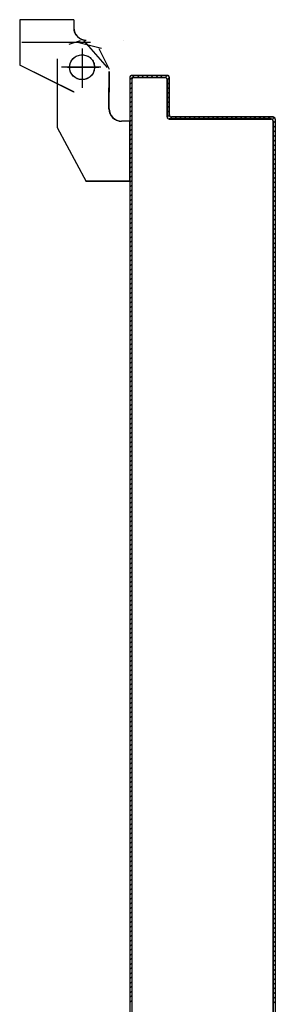
# Model space of a CAD drawing. Units: millimetres. Extents: x -2330 to -670, y -271 to 749.
# Drawn here: x -1636 to -1636, y 485 to 486 of the extents above; entities that cross this region are included whole.
import ezdxf

# ---------------------------------------------------------------- set-up
doc = ezdxf.new("R2010")
doc.units = ezdxf.units.MM
doc.header["$LTSCALE"] = 1.5
doc.header["$MEASUREMENT"] = 0
doc.linetypes.add('LINEA-PUNTO', pattern=[1, 0.5, -0.25, 0, -0.25])
doc.linetypes.add('TRATTEGGIATA', pattern=[0.2, 0.1, -0.1])
doc.layers.add('ANTIPANICO', color=20, linetype='CONTINUOUS')

msp = doc.modelspace()

# ---------------------------------------------------------------- linework, layer by layer
at = {"layer": 'ANTIPANICO', "linetype": 'Continuous'}
for p, q in [((-1635.65148, 485.92404, 1), (-1635.65148, 485.90215, 1)), ((-1635.65148, 485.92404, 1), (-1635.65138, 485.92404, 1)), ((-1635.62543, 485.92404, 1), (-1635.65143, 485.92404, 1)), ((-1635.65138, 485.92404, 1), (-1635.65138, 485.90215, 1)), ((-1635.62548, 485.92404, 1), (-1635.62548, 485.92015, 1)), ((-1635.62548, 485.92404, 1), (-1635.62538, 485.92404, 1)), ((-1635.62548, 485.92015, 1), (-1635.62538, 485.92015, 1)), ((-1635.62548, 485.92015, 1), (-1635.62538, 485.92015, 1)), ((-1635.62538, 485.92404, 1), (-1635.62538, 485.92015, 1)), ((-1635.62059, 485.91381, 1), (-1635.60939, 485.90102, 1)), ((-1635.61943, 485.9141, 1), (-1635.61943, 485.9142, 1)), ((-1635.61943, 485.9141, 1), (-1635.61943, 485.9142, 1)), ((-1635.60143, 485.9142, 1), (-1635.60143, 485.9141, 1)), ((-1635.60143, 485.9141, 1), (-1635.60143, 485.9142, 1)), ((-1635.61345, 485.91014, 1), (-1635.60845, 485.90014, 1)), ((-1635.65148, 485.90215, 1), (-1635.65138, 485.90215, 1)), ((-1635.65141, 485.9022, 1), (-1635.65145, 485.90211, 1)), ((-1635.62545, 485.88911, 1), (-1635.65145, 485.90211, 1)), ((-1635.62541, 485.8892, 1), (-1635.65141, 485.9022, 1)), ((-1635.6335, 485.90514, 1), (-1635.6335, 485.87214, 1)), ((-1635.6085, 485.89914, 1), (-1635.6085, 485.88914, 1)), ((-1635.6084, 485.89914, 1), (-1635.6084, 485.88914, 1)), ((-1635.63346, 485.88817, 1), (-1635.63346, 485.88807, 1)), ((-1635.62541, 485.8892, 1), (-1635.62545, 485.88911, 1)), ((-1635.62543, 485.8891, 1), (-1635.62543, 485.8892, 1)), ((-1635.6085, 485.88114, 1), (-1635.6085, 485.89114, 1)), ((-1635.60838, 485.89115, 1), (-1635.60848, 485.89115, 1)), ((-1635.6084, 485.88114, 1), (-1635.6084, 485.89114, 1)), ((-1635.59856, 485.87519, 1), (-1635.60245, 485.87519, 1)), ((-1635.60245, 485.87509, 1), (-1635.60245, 485.87519, 1)), ((-1635.60245, 485.87519, 1), (-1635.60245, 485.87509, 1)), ((-1635.59856, 485.87509, 1), (-1635.60245, 485.87509, 1)), ((-1635.59861, 485.87514, 1), (-1635.59851, 485.87514, 1)), ((-1635.59861, 485.87514, 1), (-1635.59861, 485.84614, 1)), ((-1635.59856, 485.87519, 1), (-1635.59856, 485.87509, 1)), ((-1635.59851, 485.87514, 1), (-1635.59851, 485.84614, 1)), ((-1635.6335, 485.87212, 1), (-1635.6195, 485.84612, 1)), ((-1635.61947, 485.84613, 1), (-1635.61938, 485.84618, 1)), ((-1635.59856, 485.84619, 1), (-1635.61945, 485.84619, 1)), ((-1635.59856, 485.84609, 1), (-1635.61945, 485.84609, 1)), ((-1635.61943, 485.8462, 1), (-1635.61943, 485.8461, 1)), ((-1635.59861, 485.84614, 1), (-1635.59851, 485.84614, 1)), ((-1635.59856, 485.84619, 1), (-1635.59856, 485.84609, 1)), ((-1635.52853, 485.79655, 1), (-1635.52942, 485.79566, 1)), ((-1635.52942, 485.79339, 1), (-1635.52853, 485.79429, 1)), ((-1635.52853, 485.79206, 1), (-1635.52942, 485.79117, 1))]:
    msp.add_line(p, q, dxfattribs=at)
at = {"layer": 'ANTIPANICO', "linetype": 'TRATTEGGIATA'}
for p, q in [((-1635.61743, 485.91312, 1), (-1635.65043, 485.91312, 1)), ((-1635.6223, 485.91385, 1), (-1635.62785, 485.91207, 1)), ((-1635.62296, 485.9131, 1), (-1635.61214, 485.91027, 1)), ((-1635.62143, 485.90812, 1), (-1635.62143, 485.89312, 1)), ((-1635.61243, 485.90112, 1), (-1635.63143, 485.90112, 1)), ((-1635.60848, 485.89914, 1), (-1635.60848, 485.88914, 1)), ((-1635.60848, 485.88114, 1), (-1635.60848, 485.89114, 1)), ((-1635.59859, 485.87514, 1), (-1635.60248, 485.87514, 1)), ((-1635.59859, 485.87514, 1), (-1635.59859, 485.84614, 1)), ((-1635.63348, 485.87214, 1), (-1635.61948, 485.84614, 1)), ((-1635.59859, 485.84614, 1), (-1635.61948, 485.84614, 1))]:
    msp.add_line(p, q, dxfattribs=at)
at = {"layer": 'ANTIPANICO', "linetype": 'LINEA-PUNTO'}
for p, q in [((-1635.62143, 485.91015, 1), (-1635.62143, 485.89115, 1)), ((-1635.62843, 485.90115, 1), (-1635.61343, 485.90115, 1))]:
    msp.add_line(p, q, dxfattribs=at)
at = {"layer": 'ANTIPANICO'}
for p, q in [((-1635.59852, 485.89617, 1), (-1635.59842, 485.89617, 1)), ((-1635.59852, 485.89617, 1), (-1635.59842, 485.89617, 1)), ((-1635.59842, 485.89617, 1), (-1635.59842, 484.97527, 1)), ((-1635.5984, 485.89503, 1), (-1635.59634, 485.8971, 1)), ((-1635.58047, 485.89722, 1), (-1635.59747, 485.89722, 1)), ((-1635.59747, 485.89722, 1), (-1635.59747, 485.89712, 1)), ((-1635.59747, 485.89722, 1), (-1635.59747, 485.89712, 1)), ((-1635.58047, 485.89712, 1), (-1635.59747, 485.89712, 1)), ((-1635.58147, 485.89622, 1), (-1635.59647, 485.89622, 1)), ((-1635.59647, 485.89622, 1), (-1635.58147, 485.89622, 1)), ((-1635.59647, 485.89612, 1), (-1635.59647, 485.89622, 1)), ((-1635.59647, 485.89622, 1), (-1635.59647, 485.89612, 1)), ((-1635.59647, 485.89612, 1), (-1635.58147, 485.89612, 1)), ((-1635.59411, 485.8971, 1), (-1635.595, 485.8962, 1)), ((-1635.59274, 485.8962, 1), (-1635.59184, 485.8971, 1)), ((-1635.58961, 485.89709, 1), (-1635.59051, 485.8962, 1)), ((-1635.58828, 485.8962, 1), (-1635.58739, 485.89709, 1)), ((-1635.58512, 485.89709, 1), (-1635.58601, 485.8962, 1)), ((-1635.58379, 485.8962, 1), (-1635.58289, 485.89709, 1)), ((-1635.58063, 485.89709, 1), (-1635.58152, 485.8962, 1)), ((-1635.58147, 485.89612, 1), (-1635.58147, 485.89622, 1)), ((-1635.58147, 485.89622, 1), (-1635.58147, 485.89612, 1)), ((-1635.58047, 485.89722, 1), (-1635.58047, 485.89712, 1)), ((-1635.58047, 485.89722, 1), (-1635.58047, 485.89712, 1)), ((-1635.58041, 485.89509, 1), (-1635.57951, 485.89598, 1)), ((-1635.57952, 485.87817, 1), (-1635.57952, 485.89617, 1)), ((-1635.57942, 485.89617, 1), (-1635.57952, 485.89617, 1)), ((-1635.57942, 485.89617, 1), (-1635.57952, 485.89617, 1)), ((-1635.57942, 485.87817, 1), (-1635.57942, 485.89617, 1)), ((-1635.59751, 485.89369, 1), (-1635.5984, 485.8928, 1)), ((-1635.5984, 485.89053, 1), (-1635.59751, 485.89143, 1)), ((-1635.59752, 485.89517, 1), (-1635.59752, 484.97627, 1)), ((-1635.59742, 485.89517, 1), (-1635.59752, 485.89517, 1)), ((-1635.59752, 485.89517, 1), (-1635.59742, 485.89517, 1)), ((-1635.58052, 485.89517, 1), (-1635.58052, 485.87717, 1)), ((-1635.58052, 485.89517, 1), (-1635.58042, 485.89517, 1)), ((-1635.58042, 485.89517, 1), (-1635.58052, 485.89517, 1)), ((-1635.58042, 485.87717, 1), (-1635.58042, 485.89517, 1)), ((-1635.58042, 485.89517, 1), (-1635.58042, 485.87717, 1)), ((-1635.57951, 485.89371, 1), (-1635.58041, 485.89282, 1)), ((-1635.58041, 485.89059, 1), (-1635.57951, 485.89149, 1)), ((-1635.59751, 485.8892, 1), (-1635.5984, 485.88831, 1)), ((-1635.5984, 485.88608, 1), (-1635.59751, 485.88697, 1)), ((-1635.57951, 485.88922, 1), (-1635.58041, 485.88832, 1)), ((-1635.58041, 485.8861, 1), (-1635.57951, 485.88699, 1)), ((-1635.59751, 485.88471, 1), (-1635.5984, 485.88381, 1)), ((-1635.5984, 485.88158, 1), (-1635.59751, 485.88248, 1)), ((-1635.57951, 485.88476, 1), (-1635.58041, 485.88387, 1)), ((-1635.5804, 485.8816, 1), (-1635.57951, 485.8825, 1)), ((-1635.59751, 485.88021, 1), (-1635.5984, 485.87932, 1)), ((-1635.5984, 485.87709, 1), (-1635.59751, 485.87798, 1)), ((-1635.58052, 485.87717, 1), (-1635.58042, 485.87717, 1)), ((-1635.58052, 485.87717, 1), (-1635.58042, 485.87717, 1)), ((-1635.57951, 485.88027, 1), (-1635.5804, 485.87937, 1)), ((-1635.5804, 485.87711, 1), (-1635.57949, 485.87802, 1)), ((-1635.57952, 485.87817, 1), (-1635.57942, 485.87817, 1)), ((-1635.57942, 485.87817, 1), (-1635.57952, 485.87817, 1)), ((-1635.57818, 485.87711, 1), (-1635.57909, 485.87619, 1)), ((-1635.52947, 485.87722, 1), (-1635.57847, 485.87722, 1)), ((-1635.57847, 485.87712, 1), (-1635.57847, 485.87722, 1)), ((-1635.57847, 485.87722, 1), (-1635.57847, 485.87712, 1)), ((-1635.52947, 485.87712, 1), (-1635.57847, 485.87712, 1)), ((-1635.57682, 485.87619, 1), (-1635.57591, 485.87711, 1)), ((-1635.57368, 485.87711, 1), (-1635.5746, 485.87619, 1)), ((-1635.57237, 485.87619, 1), (-1635.57145, 485.87711, 1)), ((-1635.56919, 485.87711, 1), (-1635.5701, 485.87619, 1)), ((-1635.56787, 485.87619, 1), (-1635.56696, 485.87711, 1)), ((-1635.56469, 485.8771, 1), (-1635.56561, 485.87619, 1)), ((-1635.56338, 485.87619, 1), (-1635.56247, 485.8771, 1)), ((-1635.5602, 485.8771, 1), (-1635.56111, 485.87619, 1)), ((-1635.55889, 485.87619, 1), (-1635.55797, 485.8771, 1)), ((-1635.55574, 485.8771, 1), (-1635.55666, 485.87619, 1)), ((-1635.55439, 485.87619, 1), (-1635.55348, 485.8771, 1)), ((-1635.55125, 485.8771, 1), (-1635.55216, 485.87619, 1)), ((-1635.5499, 485.87619, 1), (-1635.54898, 485.8771, 1)), ((-1635.54675, 485.8771, 1), (-1635.54767, 485.87619, 1)), ((-1635.5454, 485.87619, 1), (-1635.54449, 485.8771, 1)), ((-1635.54226, 485.8771, 1), (-1635.54317, 485.87619, 1)), ((-1635.54091, 485.87619, 1), (-1635.53999, 485.8771, 1)), ((-1635.53776, 485.8771, 1), (-1635.53868, 485.87619, 1)), ((-1635.53645, 485.87619, 1), (-1635.53554, 485.8771, 1)), ((-1635.53327, 485.8771, 1), (-1635.53418, 485.87619, 1)), ((-1635.53196, 485.87619, 1), (-1635.53104, 485.8771, 1)), ((-1635.52947, 485.87722, 1), (-1635.52947, 485.87712, 1)), ((-1635.52947, 485.87722, 1), (-1635.52947, 485.87712, 1)), ((-1635.59751, 485.87572, 1), (-1635.5984, 485.87482, 1)), ((-1635.5984, 485.87259, 1), (-1635.59751, 485.87349, 1)), ((-1635.53047, 485.87622, 1), (-1635.57947, 485.87622, 1)), ((-1635.57947, 485.87622, 1), (-1635.53047, 485.87622, 1)), ((-1635.57947, 485.87612, 1), (-1635.57947, 485.87622, 1)), ((-1635.57947, 485.87612, 1), (-1635.57947, 485.87622, 1)), ((-1635.57947, 485.87612, 1), (-1635.53047, 485.87612, 1)), ((-1635.53047, 485.87622, 1), (-1635.53047, 485.87612, 1)), ((-1635.53047, 485.87612, 1), (-1635.53047, 485.87622, 1)), ((-1635.52893, 485.87694, 1), (-1635.52987, 485.87601, 1)), ((-1635.52952, 485.87517, 1), (-1635.52952, 485.14998, 1)), ((-1635.52952, 485.87517, 1), (-1635.52942, 485.87517, 1)), ((-1635.52942, 485.87517, 1), (-1635.52952, 485.87517, 1)), ((-1635.52943, 485.87422, 1), (-1635.52852, 485.87513, 1)), ((-1635.52852, 485.87287, 1), (-1635.52943, 485.87195, 1)), ((-1635.52942, 485.87517, 1), (-1635.52942, 485.25051, 1)), ((-1635.52942, 484.99627, 1), (-1635.52942, 485.87517, 1)), ((-1635.52842, 485.87617, 1), (-1635.52852, 485.87617, 1)), ((-1635.52852, 485.87617, 1), (-1635.52842, 485.87617, 1)), ((-1635.52852, 485.87617, 1), (-1635.52852, 485.82217, 1)), ((-1635.52842, 485.87617, 1), (-1635.52842, 485.82217, 1)), ((-1635.59751, 485.87122, 1), (-1635.5984, 485.87033, 1)), ((-1635.5984, 485.8681, 1), (-1635.59751, 485.86899, 1)), ((-1635.52943, 485.86972, 1), (-1635.52852, 485.87064, 1)), ((-1635.52852, 485.86841, 1), (-1635.52943, 485.8675, 1)), ((-1635.59751, 485.86677, 1), (-1635.5984, 485.86587, 1)), ((-1635.5984, 485.8636, 1), (-1635.59751, 485.8645, 1)), ((-1635.52943, 485.86523, 1), (-1635.52852, 485.86614, 1)), ((-1635.52852, 485.86392, 1), (-1635.52943, 485.863, 1)), ((-1635.59751, 485.86227, 1), (-1635.5984, 485.86138, 1)), ((-1635.5984, 485.85911, 1), (-1635.59751, 485.86, 1)), ((-1635.52943, 485.86073, 1), (-1635.52852, 485.86165, 1)), ((-1635.52852, 485.85942, 1), (-1635.52943, 485.85851, 1)), ((-1635.59751, 485.85778, 1), (-1635.5984, 485.85688, 1)), ((-1635.5984, 485.85462, 1), (-1635.59751, 485.85551, 1)), ((-1635.59751, 485.85328, 1), (-1635.5984, 485.85239, 1)), ((-1635.52943, 485.85624, 1), (-1635.52851, 485.85715, 1)), ((-1635.52851, 485.85493, 1), (-1635.52943, 485.85401, 1)), ((-1635.5984, 485.85016, 1), (-1635.59751, 485.85105, 1)), ((-1635.59751, 485.84879, 1), (-1635.5984, 485.84789, 1)), ((-1635.52943, 485.85174, 1), (-1635.52851, 485.85266, 1)), ((-1635.52851, 485.85043, 1), (-1635.52943, 485.84952, 1)), ((-1635.5984, 485.84567, 1), (-1635.59751, 485.84656, 1)), ((-1635.5975, 485.84429, 1), (-1635.5984, 485.8434, 1)), ((-1635.52943, 485.84729, 1), (-1635.52851, 485.8482, 1)), ((-1635.52851, 485.84594, 1), (-1635.52943, 485.84502, 1)), ((-1635.5984, 485.84117, 1), (-1635.5975, 485.84207, 1)), ((-1635.5975, 485.8398, 1), (-1635.5984, 485.8389, 1)), ((-1635.52943, 485.84279, 1), (-1635.52851, 485.84371, 1)), ((-1635.52851, 485.84144, 1), (-1635.52943, 485.84053, 1)), ((-1635.52943, 485.8383, 1), (-1635.52851, 485.83921, 1)), ((-1635.5984, 485.83668, 1), (-1635.5975, 485.83757, 1)), ((-1635.5975, 485.83534, 1), (-1635.5984, 485.83445, 1)), ((-1635.52851, 485.83695, 1), (-1635.52943, 485.83603, 1)), ((-1635.52943, 485.83381, 1), (-1635.52851, 485.83472, 1)), ((-1635.5984, 485.83218, 1), (-1635.5975, 485.83308, 1)), ((-1635.5975, 485.83085, 1), (-1635.5984, 485.82995, 1)), ((-1635.52851, 485.83249, 1), (-1635.52943, 485.83158, 1)), ((-1635.52943, 485.82931, 1), (-1635.52851, 485.83023, 1)), ((-1635.5984, 485.82769, 1), (-1635.5975, 485.82858, 1)), ((-1635.5975, 485.82635, 1), (-1635.5984, 485.82546, 1)), ((-1635.52851, 485.828, 1), (-1635.52943, 485.82708, 1)), ((-1635.52943, 485.82482, 1), (-1635.52851, 485.82573, 1)), ((-1635.5984, 485.82319, 1), (-1635.5975, 485.82409, 1)), ((-1635.5975, 485.82186, 1), (-1635.5984, 485.82096, 1)), ((-1635.52851, 485.8235, 1), (-1635.52943, 485.82259, 1)), ((-1635.52943, 485.82032, 1), (-1635.52853, 485.82122, 1)), ((-1635.52852, 485.82217, 1), (-1635.52852, 485.14998, 1)), ((-1635.52852, 485.82217, 1), (-1635.52842, 485.82217, 1)), ((-1635.52852, 485.82217, 1), (-1635.52842, 485.82217, 1)), ((-1635.52842, 485.82217, 1), (-1635.52842, 484.99527, 1)), ((-1635.5984, 485.8187, 1), (-1635.5975, 485.81959, 1)), ((-1635.5975, 485.81736, 1), (-1635.5984, 485.81647, 1)), ((-1635.52853, 485.81899, 1), (-1635.52943, 485.81809, 1)), ((-1635.52943, 485.81583, 1), (-1635.52853, 485.81672, 1)), ((-1635.5984, 485.81424, 1), (-1635.5975, 485.81514, 1)), ((-1635.5975, 485.81287, 1), (-1635.5984, 485.81198, 1)), ((-1635.5984, 485.80975, 1), (-1635.5975, 485.81064, 1)), ((-1635.52853, 485.81449, 1), (-1635.52942, 485.8136, 1)), ((-1635.52942, 485.81137, 1), (-1635.52853, 485.81227, 1)), ((-1635.5975, 485.80838, 1), (-1635.5984, 485.80748, 1)), ((-1635.5984, 485.80525, 1), (-1635.5975, 485.80615, 1)), ((-1635.52853, 485.81, 1), (-1635.52942, 485.8091, 1)), ((-1635.52942, 485.80688, 1), (-1635.52853, 485.80777, 1)), ((-1635.5975, 485.80388, 1), (-1635.5984, 485.80299, 1)), ((-1635.5984, 485.80076, 1), (-1635.5975, 485.80165, 1)), ((-1635.52853, 485.8055, 1), (-1635.52942, 485.80461, 1)), ((-1635.52942, 485.80238, 1), (-1635.52853, 485.80328, 1)), ((-1635.5975, 485.79943, 1), (-1635.5984, 485.79853, 1)), ((-1635.59839, 485.79626, 1), (-1635.5975, 485.79716, 1)), ((-1635.52853, 485.80101, 1), (-1635.52942, 485.80011, 1)), ((-1635.52942, 485.79789, 1), (-1635.52853, 485.79878, 1)), ((-1635.5975, 485.79493, 1), (-1635.59839, 485.79404, 1)), ((-1635.59839, 485.79177, 1), (-1635.5975, 485.79266, 1)), ((-1635.5975, 485.79044, 1), (-1635.59839, 485.78954, 1)), ((-1635.59839, 485.78727, 1), (-1635.5975, 485.78817, 1)), ((-1635.52942, 485.7889, 1), (-1635.52853, 485.78979, 1)), ((-1635.52853, 485.78757, 1), (-1635.52942, 485.78667, 1)), ((-1635.5975, 485.78594, 1), (-1635.59839, 485.78505, 1)), ((-1635.59839, 485.78278, 1), (-1635.5975, 485.78367, 1)), ((-1635.52942, 485.7844, 1), (-1635.52853, 485.7853, 1)), ((-1635.52853, 485.78307, 1), (-1635.52942, 485.78218, 1)), ((-1635.5975, 485.78145, 1), (-1635.59839, 485.78055, 1)), ((-1635.59839, 485.77832, 1), (-1635.5975, 485.77922, 1)), ((-1635.52942, 485.77991, 1), (-1635.52853, 485.7808, 1)), ((-1635.52853, 485.77858, 1), (-1635.52942, 485.77768, 1)), ((-1635.5975, 485.77695, 1), (-1635.59839, 485.77606, 1)), ((-1635.59839, 485.77383, 1), (-1635.5975, 485.77472, 1)), ((-1635.52942, 485.77545, 1), (-1635.52853, 485.77635, 1)), ((-1635.52853, 485.77408, 1), (-1635.52942, 485.77319, 1)), ((-1635.5975, 485.77246, 1), (-1635.59839, 485.77156, 1)), ((-1635.59839, 485.76934, 1), (-1635.5975, 485.77023, 1)), ((-1635.5975, 485.76796, 1), (-1635.59839, 485.76707, 1)), ((-1635.52942, 485.77096, 1), (-1635.52853, 485.77185, 1)), ((-1635.52853, 485.76959, 1), (-1635.52942, 485.76869, 1)), ((-1635.59839, 485.76484, 1), (-1635.5975, 485.76574, 1)), ((-1635.5975, 485.76351, 1), (-1635.59839, 485.76261, 1)), ((-1635.52942, 485.76646, 1), (-1635.52853, 485.76736, 1)), ((-1635.52853, 485.76509, 1), (-1635.52942, 485.7642, 1)), ((-1635.59839, 485.76035, 1), (-1635.5975, 485.76124, 1)), ((-1635.5975, 485.75901, 1), (-1635.59839, 485.75812, 1)), ((-1635.52942, 485.76197, 1), (-1635.52852, 485.76286, 1)), ((-1635.52852, 485.76064, 1), (-1635.52942, 485.75974, 1)), ((-1635.52942, 485.75747, 1), (-1635.52852, 485.75837, 1)), ((-1635.59839, 485.75585, 1), (-1635.5975, 485.75675, 1)), ((-1635.5975, 485.75452, 1), (-1635.59839, 485.75362, 1)), ((-1635.52852, 485.75614, 1), (-1635.52942, 485.75525, 1)), ((-1635.52942, 485.75298, 1), (-1635.52852, 485.75388, 1)), ((-1635.59841, 485.75134, 1), (-1635.5975, 485.75225, 1)), ((-1635.59752, 485.75, 1), (-1635.59841, 485.74911, 1)), ((-1635.52852, 485.75165, 1), (-1635.52942, 485.75075, 1)), ((-1635.52942, 485.74849, 1), (-1635.52852, 485.74938, 1)), ((-1635.59841, 485.74684, 1), (-1635.59751, 485.74774, 1)), ((-1635.59751, 485.74551, 1), (-1635.59841, 485.74461, 1)), ((-1635.52852, 485.74715, 1), (-1635.52942, 485.74626, 1)), ((-1635.52942, 485.74399, 1), (-1635.52852, 485.74489, 1)), ((-1635.59841, 485.74239, 1), (-1635.59751, 485.74328, 1)), ((-1635.59751, 485.74101, 1), (-1635.59841, 485.74012, 1)), ((-1635.52852, 485.74266, 1), (-1635.52942, 485.74176, 1)), ((-1635.52942, 485.73954, 1), (-1635.52852, 485.74043, 1)), ((-1635.59841, 485.73789, 1), (-1635.59751, 485.73879, 1)), ((-1635.59751, 485.73652, 1), (-1635.59841, 485.73562, 1)), ((-1635.52852, 485.73816, 1), (-1635.52942, 485.73727, 1)), ((-1635.52942, 485.73504, 1), (-1635.52852, 485.73594, 1)), ((-1635.59841, 485.7334, 1), (-1635.59751, 485.73429, 1)), ((-1635.59751, 485.73203, 1), (-1635.59841, 485.73113, 1)), ((-1635.52852, 485.73367, 1), (-1635.52942, 485.73277, 1)), ((-1635.52942, 485.73055, 1), (-1635.52852, 485.73144, 1)), ((-1635.59841, 485.7289, 1), (-1635.59751, 485.7298, 1)), ((-1635.59751, 485.72757, 1), (-1635.59841, 485.72668, 1)), ((-1635.59841, 485.72441, 1), (-1635.59751, 485.7253, 1)), ((-1635.52852, 485.72917, 1), (-1635.52942, 485.72828, 1)), ((-1635.52942, 485.72605, 1), (-1635.52852, 485.72695, 1)), ((-1635.59751, 485.72308, 1), (-1635.59841, 485.72218, 1)), ((-1635.59841, 485.71991, 1), (-1635.59751, 485.72081, 1)), ((-1635.52852, 485.72472, 1), (-1635.52942, 485.72382, 1)), ((-1635.52942, 485.72156, 1), (-1635.52852, 485.72245, 1)), ((-1635.59751, 485.71858, 1), (-1635.59841, 485.71769, 1)), ((-1635.59841, 485.71542, 1), (-1635.59751, 485.71631, 1)), ((-1635.52852, 485.72022, 1), (-1635.52942, 485.71933, 1)), ((-1635.52942, 485.71706, 1), (-1635.52852, 485.71796, 1)), ((-1635.52852, 485.71573, 1), (-1635.52941, 485.71483, 1)), ((-1635.59751, 485.71409, 1), (-1635.59841, 485.71319, 1)), ((-1635.59841, 485.71092, 1), (-1635.59751, 485.71182, 1)), ((-1635.52941, 485.71257, 1), (-1635.52852, 485.71346, 1)), ((-1635.52852, 485.71124, 1), (-1635.52941, 485.71034, 1)), ((-1635.59751, 485.70959, 1), (-1635.59841, 485.7087, 1)), ((-1635.59841, 485.70647, 1), (-1635.59751, 485.70736, 1)), ((-1635.52852, 485.70674, 1), (-1635.52943, 485.70583, 1)), ((-1635.52941, 485.70807, 1), (-1635.52852, 485.70897, 1)), ((-1635.59751, 485.7051, 1), (-1635.59841, 485.7042, 1)), ((-1635.59841, 485.70197, 1), (-1635.59751, 485.70287, 1)), ((-1635.52943, 485.7036, 1), (-1635.52852, 485.70451, 1)), ((-1635.52852, 485.70225, 1), (-1635.52943, 485.70133, 1)), ((-1635.59751, 485.7006, 1), (-1635.5984, 485.69971, 1)), ((-1635.5984, 485.69748, 1), (-1635.59751, 485.69837, 1)), ((-1635.52943, 485.6991, 1), (-1635.52852, 485.70002, 1)), ((-1635.52852, 485.69775, 1), (-1635.52943, 485.69684, 1)), ((-1635.59751, 485.69611, 1), (-1635.5984, 485.69521, 1)), ((-1635.5984, 485.69299, 1), (-1635.59751, 485.69388, 1)), ((-1635.52943, 485.69461, 1), (-1635.52852, 485.69552, 1)), ((-1635.52852, 485.69326, 1), (-1635.52943, 485.69234, 1)), ((-1635.59751, 485.69165, 1), (-1635.5984, 485.69076, 1)), ((-1635.5984, 485.68849, 1), (-1635.59751, 485.68939, 1)), ((-1635.52943, 485.69011, 1), (-1635.52852, 485.69103, 1)), ((-1635.52852, 485.6888, 1), (-1635.52943, 485.68789, 1)), ((-1635.59751, 485.68716, 1), (-1635.5984, 485.68626, 1)), ((-1635.5984, 485.684, 1), (-1635.59751, 485.68489, 1)), ((-1635.59751, 485.68266, 1), (-1635.5984, 485.68177, 1)), ((-1635.52943, 485.68562, 1), (-1635.52852, 485.68653, 1)), ((-1635.52852, 485.68431, 1), (-1635.52943, 485.68339, 1)), ((-1635.5984, 485.6795, 1), (-1635.59751, 485.6804, 1)), ((-1635.59751, 485.67817, 1), (-1635.5984, 485.67727, 1)), ((-1635.52943, 485.68112, 1), (-1635.52852, 485.68204, 1)), ((-1635.52852, 485.67981, 1), (-1635.52943, 485.6789, 1)), ((-1635.5984, 485.67501, 1), (-1635.59751, 485.6759, 1)), ((-1635.59751, 485.67367, 1), (-1635.5984, 485.67278, 1)), ((-1635.52943, 485.67663, 1), (-1635.52852, 485.67754, 1)), ((-1635.52852, 485.67532, 1), (-1635.52943, 485.6744, 1)), ((-1635.52943, 485.67218, 1), (-1635.52852, 485.67309, 1)), ((-1635.5984, 485.67055, 1), (-1635.59751, 485.67145, 1)), ((-1635.59751, 485.66918, 1), (-1635.5984, 485.66828, 1)), ((-1635.52852, 485.67082, 1), (-1635.52943, 485.66991, 1)), ((-1635.52943, 485.66768, 1), (-1635.52852, 485.6686, 1)), ((-1635.5984, 485.66606, 1), (-1635.59751, 485.66695, 1)), ((-1635.59751, 485.66468, 1), (-1635.5984, 485.66379, 1)), ((-1635.52852, 485.66633, 1), (-1635.52943, 485.66541, 1)), ((-1635.52943, 485.66319, 1), (-1635.52852, 485.6641, 1)), ((-1635.5984, 485.66156, 1), (-1635.59751, 485.66246, 1)), ((-1635.59751, 485.66019, 1), (-1635.5984, 485.65929, 1)), ((-1635.52851, 485.66183, 1), (-1635.52943, 485.66092, 1)), ((-1635.52943, 485.65869, 1), (-1635.52851, 485.65961, 1)), ((-1635.5984, 485.65707, 1), (-1635.59751, 485.65796, 1)), ((-1635.59751, 485.65573, 1), (-1635.5984, 485.65484, 1)), ((-1635.52851, 485.65734, 1), (-1635.52943, 485.65642, 1)), ((-1635.52943, 485.6542, 1), (-1635.52851, 485.65511, 1)), ((-1635.5984, 485.65257, 1), (-1635.59751, 485.65347, 1)), ((-1635.59751, 485.65124, 1), (-1635.5984, 485.65035, 1)), ((-1635.52851, 485.65288, 1), (-1635.52943, 485.65197, 1)), ((-1635.52943, 485.6497, 1), (-1635.52851, 485.65062, 1)), ((-1635.5984, 485.64808, 1), (-1635.5975, 485.64897, 1)), ((-1635.5975, 485.64675, 1), (-1635.5984, 485.64585, 1)), ((-1635.5984, 485.64358, 1), (-1635.5975, 485.64448, 1)), ((-1635.52851, 485.64839, 1), (-1635.52943, 485.64747, 1)), ((-1635.52943, 485.64521, 1), (-1635.52851, 485.64612, 1)), ((-1635.5975, 485.64225, 1), (-1635.5984, 485.64136, 1)), ((-1635.5984, 485.63909, 1), (-1635.5975, 485.63998, 1)), ((-1635.52851, 485.64389, 1), (-1635.52943, 485.64298, 1)), ((-1635.52943, 485.64071, 1), (-1635.52851, 485.64163, 1)), ((-1635.5975, 485.63776, 1), (-1635.5984, 485.63686, 1)), ((-1635.5984, 485.63463, 1), (-1635.5975, 485.63553, 1)), ((-1635.52851, 485.6394, 1), (-1635.52943, 485.63848, 1)), ((-1635.52943, 485.63626, 1), (-1635.52851, 485.63717, 1)), ((-1635.5975, 485.63326, 1), (-1635.5984, 485.63237, 1)), ((-1635.5984, 485.63014, 1), (-1635.5975, 485.63103, 1)), ((-1635.52851, 485.6349, 1), (-1635.52943, 485.63399, 1)), ((-1635.52943, 485.63176, 1), (-1635.52851, 485.63268, 1)), ((-1635.52851, 485.63041, 1), (-1635.52943, 485.6295, 1)), ((-1635.5975, 485.62877, 1), (-1635.5984, 485.62787, 1)), ((-1635.5984, 485.62564, 1), (-1635.5975, 485.62654, 1)), ((-1635.52943, 485.62727, 1), (-1635.52851, 485.62818, 1)), ((-1635.52851, 485.62592, 1), (-1635.52943, 485.625, 1)), ((-1635.5975, 485.62427, 1), (-1635.5984, 485.62338, 1)), ((-1635.5984, 485.62115, 1), (-1635.5975, 485.62204, 1)), ((-1635.52943, 485.62277, 1), (-1635.52853, 485.62367, 1)), ((-1635.52853, 485.6214, 1), (-1635.52943, 485.62051, 1)), ((-1635.5975, 485.61982, 1), (-1635.5984, 485.61892, 1)), ((-1635.5984, 485.61665, 1), (-1635.5975, 485.61755, 1)), ((-1635.52942, 485.61828, 1), (-1635.52853, 485.61917, 1)), ((-1635.52853, 485.61695, 1), (-1635.52942, 485.61605, 1)), ((-1635.5975, 485.61532, 1), (-1635.5984, 485.61443, 1)), ((-1635.5984, 485.61216, 1), (-1635.5975, 485.61305, 1)), ((-1635.52942, 485.61378, 1), (-1635.52853, 485.61468, 1)), ((-1635.52853, 485.61245, 1), (-1635.52942, 485.61156, 1)), ((-1635.59842, 485.60765, 1), (-1635.5975, 485.60856, 1)), ((-1635.5975, 485.61083, 1), (-1635.5984, 485.60993, 1)), ((-1635.52942, 485.60929, 1), (-1635.52853, 485.61018, 1)), ((-1635.52853, 485.60796, 1), (-1635.52942, 485.60706, 1)), ((-1635.59752, 485.60631, 1), (-1635.59842, 485.60542, 1)), ((-1635.59842, 485.60319, 1), (-1635.59752, 485.60409, 1)), ((-1635.59752, 485.60182, 1), (-1635.59841, 485.60092, 1)), ((-1635.52942, 485.60479, 1), (-1635.52853, 485.60569, 1)), ((-1635.52853, 485.60346, 1), (-1635.52942, 485.60257, 1)), ((-1635.59841, 485.5987, 1), (-1635.59752, 485.59959, 1)), ((-1635.59752, 485.59732, 1), (-1635.59841, 485.59643, 1)), ((-1635.52942, 485.60034, 1), (-1635.52853, 485.60123, 1)), ((-1635.52853, 485.59897, 1), (-1635.52942, 485.59807, 1)), ((-1635.59841, 485.5942, 1), (-1635.59752, 485.5951, 1)), ((-1635.59752, 485.59283, 1), (-1635.59841, 485.59193, 1)), ((-1635.52942, 485.59584, 1), (-1635.52853, 485.59674, 1)), ((-1635.52853, 485.59447, 1), (-1635.52942, 485.59358, 1)), ((-1635.59841, 485.58971, 1), (-1635.59752, 485.5906, 1)), ((-1635.59752, 485.58833, 1), (-1635.59841, 485.58744, 1)), ((-1635.52942, 485.59135, 1), (-1635.52853, 485.59225, 1)), ((-1635.52853, 485.58998, 1), (-1635.52942, 485.58908, 1)), ((-1635.52942, 485.58686, 1), (-1635.52853, 485.58775, 1)), ((-1635.59841, 485.58521, 1), (-1635.59752, 485.58611, 1)), ((-1635.59752, 485.58388, 1), (-1635.59841, 485.58298, 1)), ((-1635.52853, 485.58548, 1), (-1635.52942, 485.58459, 1)), ((-1635.52942, 485.58236, 1), (-1635.52853, 485.58326, 1)), ((-1635.59841, 485.58072, 1), (-1635.59752, 485.58161, 1)), ((-1635.59752, 485.57938, 1), (-1635.59841, 485.57849, 1)), ((-1635.52853, 485.58103, 1), (-1635.52942, 485.58013, 1)), ((-1635.52942, 485.57787, 1), (-1635.52853, 485.57876, 1)), ((-1635.59841, 485.57622, 1), (-1635.59752, 485.57712, 1)), ((-1635.59752, 485.57489, 1), (-1635.59841, 485.57399, 1)), ((-1635.52853, 485.57653, 1), (-1635.52942, 485.57564, 1)), ((-1635.52942, 485.57337, 1), (-1635.52853, 485.57427, 1)), ((-1635.59841, 485.57173, 1), (-1635.59752, 485.57262, 1)), ((-1635.59752, 485.5704, 1), (-1635.59841, 485.5695, 1)), ((-1635.52853, 485.57204, 1), (-1635.52942, 485.57114, 1)), ((-1635.52942, 485.56888, 1), (-1635.52853, 485.56977, 1)), ((-1635.59841, 485.56727, 1), (-1635.59752, 485.56817, 1)), ((-1635.59752, 485.5659, 1), (-1635.59841, 485.56501, 1)), ((-1635.52852, 485.56754, 1), (-1635.52942, 485.56665, 1)), ((-1635.52942, 485.56442, 1), (-1635.52852, 485.56532, 1)), ((-1635.59841, 485.56278, 1), (-1635.59752, 485.56367, 1)), ((-1635.59752, 485.56141, 1), (-1635.59841, 485.56051, 1)), ((-1635.59841, 485.55828, 1), (-1635.59752, 485.55918, 1)), ((-1635.52852, 485.56305, 1), (-1635.52942, 485.56215, 1)), ((-1635.52942, 485.55993, 1), (-1635.52852, 485.56082, 1)), ((-1635.59752, 485.55691, 1), (-1635.59841, 485.55602, 1)), ((-1635.59841, 485.55379, 1), (-1635.59752, 485.55468, 1)), ((-1635.52852, 485.55855, 1), (-1635.52942, 485.55766, 1)), ((-1635.52942, 485.55543, 1), (-1635.52852, 485.55633, 1)), ((-1635.59751, 485.55242, 1), (-1635.59841, 485.55152, 1)), ((-1635.59841, 485.54929, 1), (-1635.59751, 485.55019, 1)), ((-1635.52852, 485.55406, 1), (-1635.52942, 485.55317, 1)), ((-1635.52942, 485.55094, 1), (-1635.52852, 485.55183, 1)), ((-1635.52852, 485.54957, 1), (-1635.52942, 485.54867, 1)), ((-1635.59751, 485.54796, 1), (-1635.59841, 485.54707, 1)), ((-1635.59841, 485.5448, 1), (-1635.59751, 485.54569, 1)), ((-1635.52942, 485.54644, 1), (-1635.52852, 485.54734, 1)), ((-1635.52852, 485.54511, 1), (-1635.52942, 485.54422, 1)), ((-1635.59751, 485.54347, 1), (-1635.59841, 485.54257, 1)), ((-1635.59841, 485.5403, 1), (-1635.59751, 485.5412, 1)), ((-1635.52942, 485.54195, 1), (-1635.52852, 485.54284, 1)), ((-1635.52852, 485.54062, 1), (-1635.52942, 485.53972, 1)), ((-1635.59751, 485.53897, 1), (-1635.59841, 485.53808, 1)), ((-1635.59841, 485.53581, 1), (-1635.59751, 485.5367, 1)), ((-1635.52944, 485.53743, 1), (-1635.52852, 485.53835, 1)), ((-1635.52852, 485.53612, 1), (-1635.52944, 485.53521, 1)), ((-1635.59751, 485.53448, 1), (-1635.59841, 485.53358, 1)), ((-1635.59841, 485.53136, 1), (-1635.59751, 485.53225, 1)), ((-1635.52944, 485.53294, 1), (-1635.52852, 485.53385, 1)), ((-1635.52852, 485.53163, 1), (-1635.52944, 485.53071, 1)), ((-1635.59751, 485.52998, 1), (-1635.59841, 485.52909, 1)), ((-1635.59841, 485.52686, 1), (-1635.59751, 485.52776, 1)), ((-1635.52944, 485.52848, 1), (-1635.52852, 485.5294, 1)), ((-1635.52852, 485.52713, 1), (-1635.52944, 485.52622, 1)), ((-1635.59751, 485.52549, 1), (-1635.59841, 485.52459, 1)), ((-1635.59841, 485.52237, 1), (-1635.59751, 485.52326, 1)), ((-1635.52944, 485.52399, 1), (-1635.52852, 485.5249, 1)), ((-1635.52852, 485.52264, 1), (-1635.52944, 485.52172, 1)), ((-1635.59751, 485.52099, 1), (-1635.59841, 485.5201, 1)), ((-1635.59841, 485.51787, 1), (-1635.59751, 485.51877, 1)), ((-1635.59751, 485.5165, 1), (-1635.59841, 485.5156, 1)), ((-1635.52943, 485.51949, 1), (-1635.52852, 485.52041, 1)), ((-1635.52852, 485.51814, 1), (-1635.52943, 485.51723, 1)), ((-1635.59841, 485.51338, 1), (-1635.59751, 485.51427, 1)), ((-1635.59751, 485.51204, 1), (-1635.59841, 485.51115, 1)), ((-1635.52943, 485.515, 1), (-1635.52852, 485.51591, 1)), ((-1635.52852, 485.51365, 1), (-1635.52943, 485.51273, 1)), ((-1635.59841, 485.50888, 1), (-1635.59751, 485.50978, 1)), ((-1635.59751, 485.50755, 1), (-1635.59841, 485.50665, 1)), ((-1635.52943, 485.51051, 1), (-1635.52852, 485.51142, 1)), ((-1635.52852, 485.50919, 1), (-1635.52943, 485.50828, 1)), ((-1635.52943, 485.50601, 1), (-1635.52852, 485.50693, 1)), ((-1635.5984, 485.50439, 1), (-1635.59751, 485.50528, 1)), ((-1635.59751, 485.50305, 1), (-1635.5984, 485.50216, 1)), ((-1635.52852, 485.5047, 1), (-1635.52943, 485.50378, 1)), ((-1635.52943, 485.50152, 1), (-1635.52852, 485.50243, 1)), ((-1635.5984, 485.49989, 1), (-1635.59751, 485.50079, 1)), ((-1635.59751, 485.49856, 1), (-1635.5984, 485.49766, 1)), ((-1635.52852, 485.5002, 1), (-1635.52943, 485.49929, 1)), ((-1635.52943, 485.49702, 1), (-1635.52852, 485.49794, 1)), ((-1635.5984, 485.49544, 1), (-1635.59751, 485.49633, 1)), ((-1635.59751, 485.49406, 1), (-1635.5984, 485.49317, 1)), ((-1635.52852, 485.49571, 1), (-1635.52943, 485.49479, 1)), ((-1635.52943, 485.49257, 1), (-1635.52852, 485.49348, 1)), ((-1635.5984, 485.49094, 1), (-1635.59751, 485.49184, 1)), ((-1635.59751, 485.48957, 1), (-1635.5984, 485.48868, 1)), ((-1635.52852, 485.49121, 1), (-1635.52943, 485.4903, 1)), ((-1635.52943, 485.48807, 1), (-1635.52852, 485.48899, 1)), ((-1635.5984, 485.48645, 1), (-1635.59751, 485.48734, 1)), ((-1635.59751, 485.48508, 1), (-1635.5984, 485.48418, 1)), ((-1635.52852, 485.48672, 1), (-1635.52943, 485.4858, 1)), ((-1635.52943, 485.48358, 1), (-1635.52852, 485.48449, 1)), ((-1635.5984, 485.48195, 1), (-1635.59751, 485.48285, 1)), ((-1635.59751, 485.48058, 1), (-1635.5984, 485.47969, 1)), ((-1635.52852, 485.48222, 1), (-1635.52943, 485.48131, 1)), ((-1635.52943, 485.47908, 1), (-1635.52852, 485.48, 1)), ((-1635.5984, 485.47746, 1), (-1635.59751, 485.47835, 1)), ((-1635.59751, 485.47613, 1), (-1635.5984, 485.47523, 1)), ((-1635.5984, 485.47296, 1), (-1635.59751, 485.47386, 1)), ((-1635.52852, 485.47777, 1), (-1635.52943, 485.47685, 1)), ((-1635.52943, 485.47459, 1), (-1635.52852, 485.4755, 1)), ((-1635.59751, 485.47163, 1), (-1635.5984, 485.47074, 1)), ((-1635.5984, 485.46847, 1), (-1635.59751, 485.46936, 1)), ((-1635.52852, 485.47327, 1), (-1635.52943, 485.47236, 1)), ((-1635.52943, 485.47009, 1), (-1635.52852, 485.47101, 1)), ((-1635.59842, 485.46395, 1), (-1635.59751, 485.46487, 1)), ((-1635.59751, 485.46714, 1), (-1635.5984, 485.46624, 1)), ((-1635.52852, 485.46878, 1), (-1635.52943, 485.46787, 1)), ((-1635.52943, 485.4656, 1), (-1635.52851, 485.46651, 1)), ((-1635.52851, 485.46429, 1), (-1635.52943, 485.46337, 1)), ((-1635.59753, 485.46262, 1), (-1635.59842, 485.46173, 1)), ((-1635.59842, 485.4595, 1), (-1635.59753, 485.46039, 1)), ((-1635.52943, 485.4611, 1), (-1635.52851, 485.46202, 1)), ((-1635.52851, 485.45979, 1), (-1635.52943, 485.45888, 1)), ((-1635.59753, 485.45813, 1), (-1635.59842, 485.45723, 1)), ((-1635.59842, 485.455, 1), (-1635.59752, 485.4559, 1)), ((-1635.52943, 485.45665, 1), (-1635.52851, 485.45756, 1)), ((-1635.52851, 485.4553, 1), (-1635.52943, 485.45438, 1)), ((-1635.59752, 485.45363, 1), (-1635.59842, 485.45274, 1)), ((-1635.59842, 485.45051, 1), (-1635.59752, 485.45141, 1)), ((-1635.52943, 485.45215, 1), (-1635.52851, 485.45307, 1)), ((-1635.52851, 485.4508, 1), (-1635.52943, 485.44989, 1))]:
    msp.add_line(p, q, dxfattribs=at)
at = {"layer": 'ANTIPANICO', "linetype": 'Continuous'}
for centre, major_axis, start_param, end_param in [((-1635.61943, 485.92015, 1), (0.00428, 0.00428), 2.356194, 3.926991), ((-1635.61943, 485.92015, 1), (0.00421, 0.00421), 2.356194, 3.926991), ((-1635.62143, 485.90115, 1), (0.00424, 0.00424), 5.497787, 11.780972), ((-1635.60245, 485.88114, 1), (0.00428, 0.00428), 2.356194, 3.926991), ((-1635.60245, 485.88114, 1), (-0.00421, 0.00421), 0.785398, 2.356194)]:
    msp.add_ellipse(centre, major_axis=major_axis, ratio=1, start_param=start_param, end_param=end_param, dxfattribs=at)
at = {"layer": 'ANTIPANICO', "linetype": 'TRATTEGGIATA'}
for centre, major_axis, start_param, end_param in [((-1635.62143, 485.90112, 1), (0.00424, 0.00424), 5.497787, 11.780972), ((-1635.60248, 485.88114, 1), (-0.00424, 0.00424), 0.785398, 2.356194)]:
    msp.add_ellipse(centre, major_axis=major_axis, ratio=1, start_param=start_param, end_param=end_param, dxfattribs=at)
at = {"layer": 'ANTIPANICO'}
for centre, major_axis, start_param, end_param in [((-1635.59747, 485.89617, 1), (-0.000742, 0.000742), -0.785398, 0.785398), ((-1635.59747, 485.89617, 1), (-0.000672, 0.000672), -0.785398, 0.785398), ((-1635.59647, 485.89517, 1), (-0.000742, 0.000742), -0.785398, 0.785398), ((-1635.59647, 485.89517, 1), (-0.000742, 0.000742), -0.785398, 0.785398), ((-1635.59647, 485.89517, 1), (-0.000672, 0.000672), -0.785398, 0.785398), ((-1635.58147, 485.89517, 1), (0.000742, 0.000742), 5.497787, 7.068583), ((-1635.58147, 485.89517, 1), (-0.000742, 0.000742), 3.926991, 5.497787), ((-1635.58147, 485.89517, 1), (0.000672, 0.000672), 5.497787, 7.068583), ((-1635.58047, 485.89617, 1), (-0.000742, 0.000742), 3.926991, 5.497787), ((-1635.58047, 485.89617, 1), (0.000672, 0.000672), 5.497787, 7.068583), ((-1635.57947, 485.87717, 1), (0.000742, 0.000742), 2.356194, 3.926991), ((-1635.57947, 485.87717, 1), (0.000672, 0.000672), 2.356194, 3.926991), ((-1635.57947, 485.87717, 1), (0.000672, 0.000672), 2.356194, 3.926991), ((-1635.57847, 485.87817, 1), (0.000742, 0.000742), 2.356194, 3.926991), ((-1635.57847, 485.87817, 1), (0.000672, 0.000672), 2.356194, 3.926991), ((-1635.52947, 485.87617, 1), (0.000742, 0.000742), 5.497787, 7.068583), ((-1635.52947, 485.87617, 1), (0.000672, 0.000672), 5.497787, 7.068583), ((-1635.53047, 485.87517, 1), (0.000742, 0.000742), 5.497787, 7.068583), ((-1635.53047, 485.87517, 1), (-0.000742, 0.000742), 3.926991, 5.497787), ((-1635.53047, 485.87517, 1), (0.000672, 0.000672), 5.497787, 7.068583)]:
    msp.add_ellipse(centre, major_axis=major_axis, ratio=1, start_param=start_param, end_param=end_param, dxfattribs=at)
at = {"layer": 'ANTIPANICO', "linetype": 'Continuous'}
for points in [[(-1635.65148, 485.92404, 1), (-1635.65148, 485.90215, 1), (-1635.65138, 485.92404, 1), (-1635.65138, 485.90215, 1)], [(-1635.62548, 485.92404, 1), (-1635.62548, 485.92015, 1), (-1635.62538, 485.92404, 1), (-1635.62538, 485.92015, 1)], [(-1635.62541, 485.8892, 1), (-1635.65141, 485.9022, 1), (-1635.62545, 485.88911, 1), (-1635.65145, 485.90211, 1)], [(-1635.6085, 485.89914, 1), (-1635.6085, 485.88914, 1), (-1635.6084, 485.89914, 1), (-1635.6084, 485.88914, 1)], [(-1635.6084, 485.88114, 1), (-1635.6084, 485.89114, 1), (-1635.6085, 485.88114, 1), (-1635.6085, 485.89114, 1)], [(-1635.59856, 485.87519, 1), (-1635.60245, 485.87519, 1), (-1635.59856, 485.87509, 1), (-1635.60245, 485.87509, 1)], [(-1635.59856, 485.84619, 1), (-1635.61945, 485.84619, 1), (-1635.59856, 485.84609, 1), (-1635.61945, 485.84609, 1)]]:
    msp.add_solid(points, dxfattribs=at)
at = {"layer": 'ANTIPANICO'}
for points in [[(-1635.59647, 485.89612, 1), (-1635.58147, 485.89612, 1), (-1635.59647, 485.89622, 1), (-1635.58147, 485.89622, 1)], [(-1635.57942, 485.87817, 1), (-1635.57942, 485.89617, 1), (-1635.57952, 485.87817, 1), (-1635.57952, 485.89617, 1)], [(-1635.58052, 485.89517, 1), (-1635.58052, 485.87717, 1), (-1635.58042, 485.89517, 1), (-1635.58042, 485.87717, 1)], [(-1635.52947, 485.87722, 1), (-1635.57847, 485.87722, 1), (-1635.52947, 485.87712, 1), (-1635.57847, 485.87712, 1)], [(-1635.57947, 485.87612, 1), (-1635.53047, 485.87612, 1), (-1635.57947, 485.87622, 1), (-1635.53047, 485.87622, 1)], [(-1635.52852, 485.87617, 1), (-1635.52852, 485.82217, 1), (-1635.52842, 485.87617, 1), (-1635.52842, 485.82217, 1)]]:
    msp.add_solid(points, dxfattribs=at)

doc.saveas('drawing.dxf')
